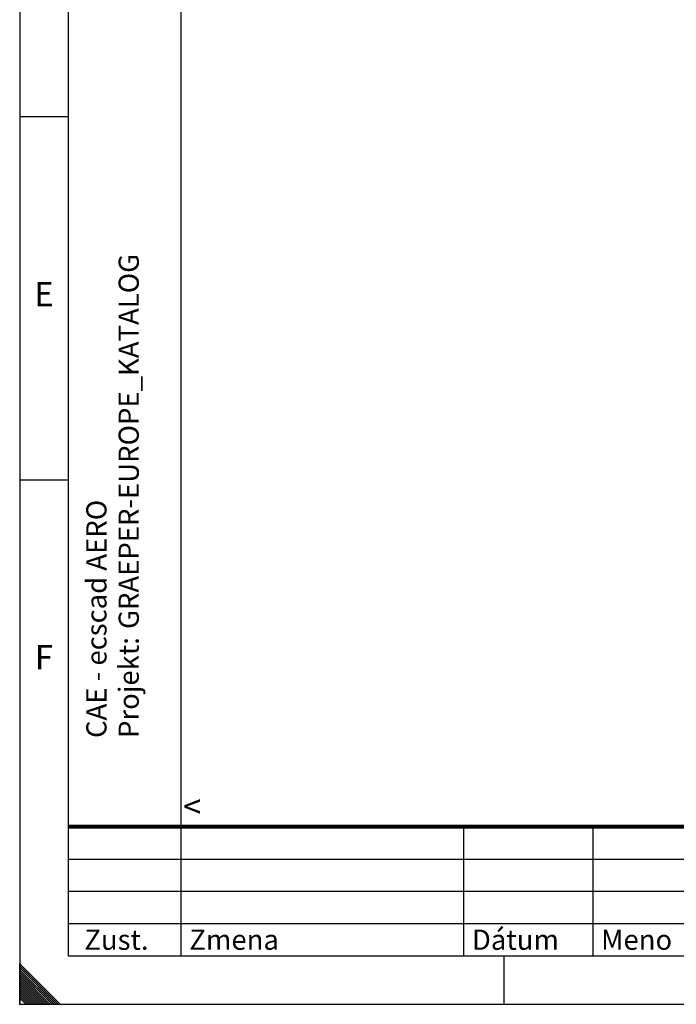
# Model space of a CAD drawing. Extents: x 740 to 2010, y -254 to 644.
# Drawn here: x 740 to 986, y -254 to 115 of the extents above; entities that cross this region are included whole.
import ezdxf
from ezdxf.enums import TextEntityAlignment as Align

# ---------------------------------------------------------------- set-up
doc = ezdxf.new("R2010")
doc.units = 0
doc.header["$LTSCALE"] = 25
for name, color, linetype in [('ECS_LEV_PG_FRAME', 7, 'CONTINUOUS'), ('ECS_LEV_PG_LADDER', 7, 'CONTINUOUS'), ('ECS_LEV_PH_DATA', 7, 'CONTINUOUS'), ('ECS_LEV_PH_DATA_0', 7, 'CONTINUOUS'), ('ECS_LEV_PH_EED', 7, 'CONTINUOUS')]:
    doc.layers.add(name, color=color, linetype=linetype)
doc.styles.add('ISOCP', font='ISOCP.SHX', dxfattribs={"oblique": 0.017453, "height": 1})

# ---------------------------------------------------------------- blocks, each defined once
blk = doc.blocks.new('__PHTEXT_')
blk = doc.blocks.new('__TEXT_')

msp = doc.modelspace()

# ---------------------------------------------------------------- linework, layer by layer
at = {"layer": 'ECS_LEV_PG_FRAME', "color": 7, "linetype": 'Continuous'}
for p, q in [((739.856, 644.086), (739.856, -254.042)), ((739.856, -254.042), (2009.936, -254.042))]:
    msp.add_line(p, q, dxfattribs=at)
at = {"layer": 'ECS_LEV_PH_DATA', "linetype": 'Continuous'}
for p, q in [((739.856, -254.042), (739.856, -238.922)), ((739.856, -238.922), (754.976, -254.042)), ((739.856, -239.678), (754.22, -254.042)), ((739.856, -240.434), (753.464, -254.042)), ((739.856, -241.19), (752.708, -254.042)), ((739.856, -241.946), (751.952, -254.042)), ((739.856, -242.702), (751.196, -254.042)), ((739.856, -243.458), (750.44, -254.042)), ((739.856, -244.214), (749.684, -254.042)), ((739.856, -244.97), (748.928, -254.042)), ((739.856, -245.726), (748.172, -254.042)), ((739.856, -246.482), (747.416, -254.042)), ((739.856, -247.238), (746.66, -254.042)), ((739.856, -247.994), (745.904, -254.042)), ((739.856, -248.75), (745.148, -254.042)), ((739.856, -249.506), (744.392, -254.042))]:
    msp.add_line(p, q, dxfattribs=at)
at = {"layer": 'ECS_LEV_PH_DATA', "color": 7, "linetype": 'Continuous'}
for p, q in [((739.854, -250.276), (743.635, -254.033)), ((739.854, -251.032), (742.879, -254.033)), ((739.854, -251.788), (742.146, -254.01))]:
    msp.add_line(p, q, dxfattribs=at)
at = {"layer": 'ECS_LEV_PH_DATA_0', "color": 7}
for p, q in [((758, 625.942), (758, -235.898)), ((800.336, -187.514), (800.336, 625.942)), ((739.856, 78.598), (758, 78.598)), ((739.856, -57.482), (758, -57.482)), ((800.336, -235.898), (800.336, -187.514)), ((906.176, -235.898), (906.176, -187.514)), ((954.56, -235.898), (954.56, -187.514)), ((758, -199.61), (1114.832, -199.61)), ((758, -211.706), (1114.832, -211.706)), ((758, -223.802), (1432.352, -223.802)), ((758, -235.898), (1991.792, -235.898)), ((921.296, -254.042), (921.296, -235.898))]:
    msp.add_line(p, q, dxfattribs=at)
at = {"layer": 'ECS_LEV_PH_DATA_0', "color": 7, "const_width": 1.512}
msp.add_lwpolyline([(758, -187.514), (1991.792, -187.514)], dxfattribs=at)
at = {"layer": 'ECS_LEV_PH_DATA_0'}
for p in [(739.856, -254.042), (739.93, -253.969), (739.93, -253.969), (739.93, -253.969), (739.93, -253.969), (739.93, -253.969), (739.93, -253.969), (739.93, -253.969), (739.93, -253.969), (739.93, -253.969), (739.93, -253.969)]:
    msp.add_point(p, dxfattribs=at)
at = {"layer": 'ECS_LEV_PH_EED'}
msp.add_point((739.856, -254.042), dxfattribs=at)

# ---------------------------------------------------------------- block references
at = {"layer": 'ECS_LEV_PG_LADDER', "linetype": 'Continuous'}
ref = msp.add_blockref('__TEXT_', (739.856, -254.042), dxfattribs=dict(at, xscale=3.024000000000115, yscale=3.024000000000115, zscale=3.024000000000115))
ref.add_attrib('?', 'E', dxfattribs={"linetype": 'Continuous', "height": 9.072, "style": 'ISOCP'}).set_placement((748.928, 12.07), align=Align.MIDDLE_CENTER)
ref = msp.add_blockref('__TEXT_', (739.856, -254.042), dxfattribs=dict(at, xscale=3.024000000000115, yscale=3.024000000000115, zscale=3.024000000000115))
ref.add_attrib('?', 'F', dxfattribs={"linetype": 'Continuous', "height": 9.072, "style": 'ISOCP'}).set_placement((748.928, -124.01), align=Align.MIDDLE_CENTER)
at = {"layer": 'ECS_LEV_PH_DATA', "linetype": 'Continuous'}
ref = msp.add_blockref('__PHTEXT_', (739.856, -254.042), dxfattribs=dict(at, xscale=2.520000000000095, yscale=2.520000000000095, zscale=2.520000000000095))
ref.add_attrib('?PROJECT_0.0', 'GRAEPER-EUROPE_KATALOG', dxfattribs={"height": 7.56, "rotation": 90, "style": 'ISOCP'}).set_placement((780.68, -113.426), align=Align.MIDDLE_LEFT)
ref = msp.add_blockref('__TEXT_', (739.856, -254.042), dxfattribs=dict(at, xscale=3.024000000000115, yscale=3.024000000000115, zscale=3.024000000000115))
ref.add_attrib('ECS_T_TEXT_0.0', 'CAE - ecscad AERO', dxfattribs={"linetype": 'Continuous', "height": 7.56, "rotation": 90, "style": 'ISOCP'}).set_placement((768.584, -154.25), align=Align.MIDDLE_LEFT)
ref = msp.add_blockref('__TEXT_', (739.856, -254.042), dxfattribs=dict(at, xscale=3.024000000000115, yscale=3.024000000000115, zscale=3.024000000000115))
ref.add_attrib('ECS_T_TEXT_0.0', 'Projekt:', dxfattribs={"height": 7.56, "rotation": 90, "style": 'ISOCP'}).set_placement((780.68, -154.25), align=Align.MIDDLE_LEFT)
ref = msp.add_blockref('__TEXT_', (739.856, -254.042), dxfattribs=dict(at, xscale=3.024000000000115, yscale=3.024000000000115, zscale=3.024000000000115))
ref.add_attrib('ECS_T_TEXT_0.0', '<', dxfattribs={"height": 9.072, "style": 'ISOCP'}).set_placement((807.896, -179.954), align=Align.MIDDLE_RIGHT)
ref = msp.add_blockref('__TEXT_', (739.856, -254.042), dxfattribs=dict(at, xscale=3.024000000000115, yscale=3.024000000000115, zscale=3.024000000000115))
ref.add_attrib('ECS_T_TEXT_0.0', 'Dátum', dxfattribs={"linetype": 'Continuous', "height": 7.56, "style": 'ISOCP'}).set_placement((909.2, -229.85), align=Align.MIDDLE_LEFT)
ref = msp.add_blockref('__TEXT_', (739.856, -254.042), dxfattribs=dict(at, xscale=3.024000000000115, yscale=3.024000000000115, zscale=3.024000000000115))
ref.add_attrib('ECS_T_TEXT_0.0', 'Zust.', dxfattribs={"height": 7.56, "style": 'ISOCP'}).set_placement((764.048, -229.85), align=Align.MIDDLE_LEFT)
ref = msp.add_blockref('__TEXT_', (739.856, -254.042), dxfattribs=dict(at, xscale=3.024000000000115, yscale=3.024000000000115, zscale=3.024000000000115))
ref.add_attrib('ECS_T_TEXT_0.0', 'Zmena', dxfattribs={"linetype": 'Continuous', "height": 7.56, "style": 'ISOCP'}).set_placement((803.36, -229.85), align=Align.MIDDLE_LEFT)
ref = msp.add_blockref('__TEXT_', (739.856, -254.042), dxfattribs=dict(at, xscale=3.024000000000115, yscale=3.024000000000115, zscale=3.024000000000115))
ref.add_attrib('ECS_T_TEXT_0.0', 'Meno', dxfattribs={"linetype": 'Continuous', "height": 7.56, "style": 'ISOCP'}).set_placement((957.584, -229.85), align=Align.MIDDLE_LEFT)

doc.saveas('drawing.dxf')
